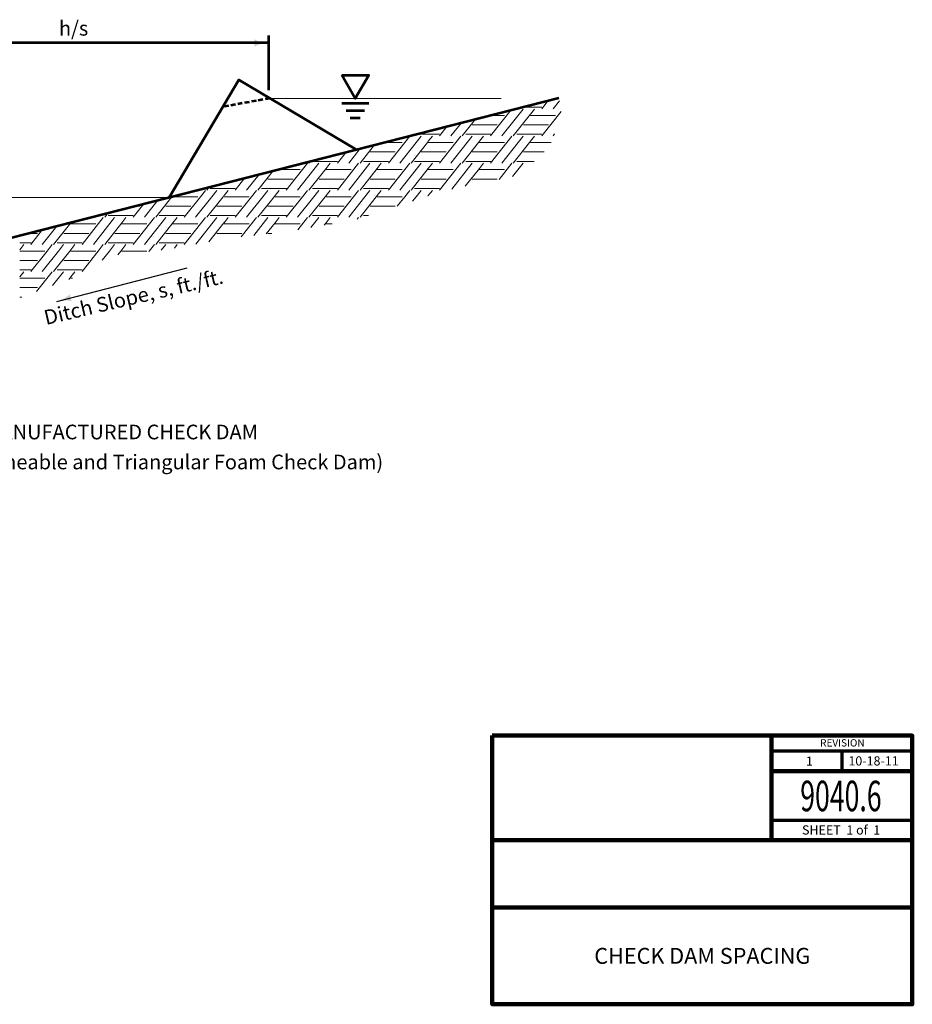
# Model space of a CAD drawing. Units: feet. Extents: x -2133646 to 13468, y -2138333 to 10936.
# Drawn here: x 12005 to 13468, y 8980 to 10592 of the extents above; entities that cross this region are included whole.
import ezdxf
from ezdxf.enums import TextEntityAlignment as Align

# ---------------------------------------------------------------- set-up
doc = ezdxf.new("R2010")
doc.units = ezdxf.units.FT
doc.header["$MEASUREMENT"] = 0
doc.linetypes.add('( Hidden )', pattern=[0.375, 0.25, -0.125])
for name, color, linetype, lineweight in [('dsnStdBlock', 7, 'Continuous', 140), ('dsnStdDimension', 140, 'Continuous', 53), ('dsnStdLabel', 140, 'Continuous', 53), ('dsnStdLineWork', 7, 'Continuous', 30)]:
    doc.layers.add(name, color=color, linetype=linetype, lineweight=lineweight)
doc.styles.add('Style-Arial', font='txt')
doc.dimstyles.get("Standard").update_dxf_attribs({"dimtxt": 0.18, "dimasz": 0.18, "dimexe": 0.18, "dimexo": 0.0625, "dimgap": 0.09, "dimtad": 0, "dimtih": 1, "dimtoh": 1, "dimdec": 4, "dimzin": 0, "dimdsep": 46, "dimtxsty": 'Standard', "dimcen": 0.09, "dimadec": 0, "dimazin": 0, "dimtfac": 1, "dimtdec": 4, "dimtofl": 0, "dimtmove": 0, "dimatfit": 3, "dimfxl": 0, "dimtolj": 1, "dimtzin": 0, "dimarcsym": 0})

# ---------------------------------------------------------------- blocks, each defined once
blk = doc.blocks.new('LT_0.5')
at = {"layer": 'dsnStdDimension', "lineweight": 30}
blk.add_hatch(color=256, dxfattribs=at).paths.add_polyline_path([(-1, 0.25, -0.156), (-1, -0.25, -0.123106), (0, 0, -0.123106)])
at = {"layer": 'dsnStdLineWork', "lineweight": 30}
blk.add_line((0, 0), (-1, 0), dxfattribs=at)
blk = doc.blocks.new('LT')
at = {"layer": 'dsnStdDimension', "lineweight": 30}
blk.add_hatch(color=256, dxfattribs=at).paths.add_polyline_path([(-10, 2.5, -0.156), (-10, -2.5, -0.123106), (0, 0, -0.123106)])
blk = doc.blocks.new('*D7')
at = {"layer": 'Defpoints'}
for p in [(11770.8, 10554.4), (12092, 10554.4), (12413.3, 10464.8), (11770.8, 10301.7)]:
    blk.add_point(p, dxfattribs=at)
at = {"layer": 'dsnStdLabel'}
for p, q in [((11770.8, 10313.7), (11770.8, 10566.4)), ((12413.3, 10476.8), (12413.3, 10566.4)), ((12413.3, 10554.4), (11770.8, 10554.4))]:
    blk.add_line(p, q, dxfattribs=at)
at = {"layer": 'dsnStdLabel', "xscale": 2.4, "yscale": 2.4, "rotation": 180}
blk.add_blockref('LT', (11770.8, 10554.4), dxfattribs=at)
at = {"layer": 'dsnStdLabel', "xscale": 2.4, "yscale": 2.4}
blk.add_blockref('LT', (12413.3, 10554.4), dxfattribs=at)
at = {"layer": 'dsnStdLabel', "style": 'Style-Arial'}
blk.add_text('h/s', height=24, dxfattribs=at).set_placement((12069.7, 10578.4), align=Align.MIDDLE_LEFT)

msp = doc.modelspace()

# ---------------------------------------------------------------- linework, layer by layer
at = {"color": 7, "linetype": 'Continuous', "lineweight": 53}
for p, q in [((11343.48456, 10069.98506), (12888.75704, 10464.66792)), ((12533.07385, 10455.76417), (12577.13719, 10455.76417)), ((12539.98473, 10443.79417), (12570.22631, 10443.79417)), ((12546.89561, 10431.82417), (12563.31543, 10431.82417))]:
    msp.add_line(p, q, dxfattribs=at)
at = {"color": 7, "linetype": '( Hidden )', "lineweight": 53, "ltscale": 30.4}
msp.add_line((12414.93163, 10463.68258), (12337.5107, 10449.6832), dxfattribs=at)
at = {"color": 7, "linetype": 'Continuous', "lineweight": 13}
for p, q in [((12414.93163, 10463.68258), (12794.13061, 10463.68258)), ((12828.21732, 10449.20529), (12841.98905, 10449.20529)), ((12842.02263, 10449.20529), (12860.57271, 10449.20529)), ((12871.24062, 10460.194), (12860.43971, 10446.52096)), ((12889.4743, 10459.79309), (12878.99055, 10446.52096)), ((12775.45746, 10435.72973), (12799.33267, 10435.72973)), ((12810.38662, 10444.65109), (12776.77891, 10402.10656)), ((12830.13927, 10446.17441), (12795.32975, 10402.10656)), ((12841.98905, 10437.69143), (12813.87907, 10402.10656)), ((12848.7237, 10446.17441), (12842.02263, 10437.69143)), ((12842.02263, 10435.72973), (12882.99347, 10435.72973)), ((12892.07047, 10442.14843), (12860.43971, 10402.10656)), ((12705.57984, 10417.88206), (12693.11811, 10402.10656)), ((12728.81863, 10423.81755), (12711.66895, 10402.10656)), ((12752.05738, 10429.75304), (12730.21827, 10402.10656)), ((12746.74661, 10420.24397), (12758.32825, 10420.24397)), ((12758.36183, 10420.24397), (12787.75255, 10420.24397)), ((12830.40741, 10420.24397), (12841.98905, 10420.24397)), ((12842.02263, 10420.24397), (12871.41335, 10420.24397)), ((12644.26835, 10401.76001), (12636.01766, 10391.31533)), ((12647.2506, 10402.98401), (12646.55747, 10402.10656)), ((12654.32492, 10404.79089), (12674.66745, 10404.79089)), ((12662.81767, 10401.76001), (12654.56734, 10391.31533)), ((12674.70103, 10404.79089), (12693.25111, 10404.79089)), ((12681.4021, 10401.76001), (12674.70103, 10393.27703)), ((12727.92915, 10401.76001), (12719.67846, 10391.31533)), ((12735.90749, 10404.79089), (12758.32825, 10404.79089)), ((12746.47847, 10401.76001), (12738.22814, 10391.31533)), ((12758.36183, 10404.79089), (12776.91191, 10404.79089)), ((12765.0629, 10401.76001), (12758.36183, 10393.27703)), ((12811.58995, 10401.76001), (12803.33926, 10391.31533)), ((12819.56829, 10404.79089), (12841.98905, 10404.79089)), ((12830.13927, 10401.76001), (12821.88894, 10391.31533)), ((12842.02263, 10404.79089), (12860.57271, 10404.79089)), ((12848.7237, 10401.76001), (12842.02263, 10393.27703)), ((12881.56898, 10405.37078), (12878.99055, 10402.10656)), ((12586.39661, 10387.4411), (12562.89667, 10357.69216)), ((12601.56506, 10391.31533), (12632.01107, 10391.31533)), ((12601.56506, 10391.31533), (12632.01107, 10391.31533)), ((12636.01766, 10391.31533), (12609.45731, 10357.69216)), ((12654.56734, 10391.31533), (12628.00815, 10357.69216)), ((12673.11782, 10391.31533), (12646.55747, 10357.69216)), ((12674.66745, 10393.27703), (12673.11782, 10391.31533)), ((12674.70103, 10391.31533), (12715.67187, 10391.31533)), ((12674.70103, 10391.31533), (12715.67187, 10391.31533)), ((12719.67846, 10391.31533), (12693.11811, 10357.69216)), ((12738.22814, 10391.31533), (12711.66895, 10357.69216)), ((12756.77862, 10391.31533), (12730.21827, 10357.69216)), ((12758.32825, 10393.27703), (12756.77862, 10391.31533)), ((12758.36183, 10391.31533), (12799.33267, 10391.31533)), ((12758.36183, 10391.31533), (12799.33267, 10391.31533)), ((12803.33926, 10391.31533), (12776.77891, 10357.69216)), ((12821.88894, 10391.31533), (12795.32975, 10357.69216)), ((12840.43942, 10391.31533), (12813.87907, 10357.69216)), ((12841.98905, 10393.27703), (12840.43942, 10391.31533)), ((12842.02263, 10391.31533), (12875.9468, 10391.31533)), ((12842.02263, 10391.31533), (12875.9468, 10391.31533)), ((12539.91907, 10375.57013), (12525.79651, 10357.69216)), ((12563.15776, 10381.5056), (12544.34735, 10357.69216)), ((12579.42501, 10375.82957), (12591.00665, 10375.82957)), ((12591.04023, 10375.82957), (12620.43095, 10375.82957)), ((12663.08581, 10375.82957), (12674.66745, 10375.82957)), ((12674.70103, 10375.82957), (12704.09175, 10375.82957)), ((12746.74661, 10375.82957), (12758.32825, 10375.82957)), ((12758.36183, 10375.82957), (12787.75255, 10375.82957)), ((12830.40741, 10375.82957), (12841.98905, 10375.82957)), ((12842.02263, 10375.82957), (12864.49694, 10375.82957)), ((12476.94675, 10357.34561), (12442.13571, 10313.27776)), ((12495.49607, 10357.34561), (12460.68655, 10313.27776)), ((12481.58983, 10360.67208), (12479.23587, 10357.69216)), ((12484.92509, 10360.37649), (12507.34585, 10360.37649)), ((12507.37943, 10360.37649), (12525.92951, 10360.37649)), ((12514.0805, 10357.34561), (12507.37943, 10348.86263)), ((12560.60755, 10357.34561), (12525.79651, 10313.27776)), ((12579.15687, 10357.34561), (12544.34735, 10313.27776)), ((12568.58589, 10360.37649), (12591.00665, 10360.37649)), ((12591.04023, 10360.37649), (12609.59031, 10360.37649)), ((12597.7413, 10357.34561), (12591.04023, 10348.86263)), ((12644.26835, 10357.34561), (12609.45731, 10313.27776)), ((12662.81767, 10357.34561), (12628.00815, 10313.27776)), ((12652.24669, 10360.37649), (12674.66745, 10360.37649)), ((12674.70103, 10360.37649), (12693.25111, 10360.37649)), ((12681.4021, 10357.34561), (12674.70103, 10348.86263)), ((12727.92915, 10357.34561), (12693.11811, 10313.27776)), ((12746.47847, 10357.34561), (12713.16714, 10315.17443)), ((12735.90749, 10360.37649), (12758.32825, 10360.37649)), ((12758.36183, 10360.37649), (12776.91191, 10360.37649)), ((12765.0629, 10357.34561), (12758.36183, 10348.86263)), ((12811.58995, 10357.34561), (12790.76352, 10330.9811)), ((12830.13927, 10357.34561), (12812.871, 10335.48448)), ((12819.56829, 10360.37649), (12841.98905, 10360.37649)), ((12842.02263, 10360.37649), (12848.29005, 10360.37649)), ((12397.4969, 10339.19364), (12377.02575, 10313.27776)), ((12420.73583, 10345.12917), (12395.57507, 10313.27776)), ((12427.67267, 10346.90093), (12464.68947, 10346.90093)), ((12507.34585, 10348.86263), (12479.23587, 10313.27776)), ((12507.37943, 10346.90093), (12548.35027, 10346.90093)), ((12591.00665, 10348.86263), (12562.89667, 10313.27776)), ((12591.04023, 10346.90093), (12632.01107, 10346.90093)), ((12674.66745, 10348.86263), (12646.55747, 10313.27776)), ((12674.70103, 10346.90093), (12715.67187, 10346.90093)), ((12758.32825, 10348.86263), (12735.2738, 10319.67764)), ((12758.36183, 10346.90093), (12799.33267, 10346.90093)), ((12374.25829, 10333.25819), (12358.47491, 10313.27776)), ((12367.04242, 10331.41517), (12369.44855, 10331.41517)), ((12412.10341, 10331.41517), (12423.68505, 10331.41517)), ((12423.71863, 10331.41517), (12453.10935, 10331.41517)), ((12495.76421, 10331.41517), (12507.34585, 10331.41517)), ((12507.37943, 10331.41517), (12536.77015, 10331.41517)), ((12579.42501, 10331.41517), (12591.00665, 10331.41517)), ((12591.04023, 10331.41517), (12620.43095, 10331.41517)), ((12663.08581, 10331.41517), (12674.66745, 10331.41517)), ((12674.70103, 10331.41517), (12704.09175, 10331.41517)), ((12746.74661, 10331.41517), (12758.32825, 10331.41517)), ((12758.36183, 10331.41517), (12787.75255, 10331.41517)), ((12309.62515, 10312.93121), (12301.37446, 10302.48653)), ((12315.92905, 10318.36014), (12311.91427, 10313.27776)), ((12317.60349, 10315.96209), (12340.02425, 10315.96209)), ((12328.17447, 10312.93121), (12319.92414, 10302.48653)), ((12340.02425, 10304.44823), (12338.47462, 10302.48653)), ((12340.05783, 10315.96209), (12358.60791, 10315.96209)), ((12346.7589, 10312.93121), (12340.05783, 10304.44823)), ((12393.28595, 10312.93121), (12385.03526, 10302.48653)), ((12401.26429, 10315.96209), (12423.68505, 10315.96209)), ((12411.83527, 10312.93121), (12403.58494, 10302.48653)), ((12423.68505, 10304.44823), (12422.13542, 10302.48653)), ((12423.71863, 10315.96209), (12442.26871, 10315.96209)), ((12430.4197, 10312.93121), (12423.71863, 10304.44823)), ((12476.94675, 10312.93121), (12468.69606, 10302.48653)), ((12484.92509, 10315.96209), (12507.34585, 10315.96209)), ((12495.49607, 10312.93121), (12487.24574, 10302.48653)), ((12507.34585, 10304.44823), (12505.79622, 10302.48653)), ((12507.37943, 10315.96209), (12525.92951, 10315.96209)), ((12514.0805, 10312.93121), (12507.37943, 10304.44823)), ((12560.60755, 10312.93121), (12552.35686, 10302.48653)), ((12568.58589, 10315.96209), (12591.00665, 10315.96209)), ((12579.15687, 10312.93121), (12570.90654, 10302.48653)), ((12591.00665, 10304.44823), (12589.45702, 10302.48653)), ((12591.04023, 10315.96209), (12609.59031, 10315.96209)), ((12597.7413, 10312.93121), (12591.04023, 10304.44823)), ((12644.26835, 10312.93121), (12636.01766, 10302.48653)), ((12652.24669, 10315.96209), (12674.66745, 10315.96209)), ((12662.81767, 10312.93121), (12654.56734, 10302.48653)), ((12674.66745, 10304.44823), (12673.91922, 10303.50102)), ((12674.70103, 10315.96209), (12693.25111, 10315.96209)), ((12681.4021, 10312.93121), (12674.70103, 10304.44823)), ((11770.83097, 10301.54026), (12250.07543, 10301.54026)), ((12208.59752, 10290.94626), (12191.15331, 10268.86336)), ((12231.83603, 10296.88168), (12209.70415, 10268.86336)), ((12254.81382, 10302.48653), (12228.25347, 10268.86336)), ((12255.07506, 10302.81723), (12254.81382, 10302.48653)), ((12256.39703, 10302.48653), (12297.36787, 10302.48653)), ((12256.39703, 10302.48653), (12297.36787, 10302.48653)), ((12301.37446, 10302.48653), (12274.81411, 10268.86336)), ((12319.92414, 10302.48653), (12293.36495, 10268.86336)), ((12338.47462, 10302.48653), (12311.91427, 10268.86336)), ((12340.05783, 10302.48653), (12381.02867, 10302.48653)), ((12340.05783, 10302.48653), (12381.02867, 10302.48653)), ((12385.03526, 10302.48653), (12358.47491, 10268.86336)), ((12403.58494, 10302.48653), (12377.02575, 10268.86336)), ((12422.13542, 10302.48653), (12395.57507, 10268.86336)), ((12423.71863, 10302.48653), (12464.68947, 10302.48653)), ((12423.71863, 10302.48653), (12464.68947, 10302.48653)), ((12468.69606, 10302.48653), (12442.13571, 10268.86336)), ((12487.24574, 10302.48653), (12460.68655, 10268.86336)), ((12505.79622, 10302.48653), (12479.23587, 10268.86336)), ((12507.37943, 10302.48653), (12548.35027, 10302.48653)), ((12507.37943, 10302.48653), (12548.35027, 10302.48653)), ((12552.35686, 10302.48653), (12525.79651, 10268.86336)), ((12570.90654, 10302.48653), (12544.34735, 10268.86336)), ((12589.45702, 10302.48653), (12562.89667, 10268.86336)), ((12591.04023, 10302.48653), (12632.01107, 10302.48653)), ((12591.04023, 10302.48653), (12632.01107, 10302.48653)), ((12636.01766, 10302.48653), (12623.83165, 10287.06007)), ((12654.56734, 10302.48653), (12648.87523, 10295.28048)), ((12150.26828, 10276.04821), (12144.59267, 10268.86336)), ((12150.28189, 10271.54769), (12172.70265, 10271.54769)), ((12172.73623, 10271.54769), (12191.28631, 10271.54769)), ((12193.15002, 10287.00077), (12202.12695, 10287.00077)), ((12233.94269, 10271.54769), (12256.36345, 10271.54769)), ((12244.78181, 10287.00077), (12256.36345, 10287.00077)), ((12256.39703, 10287.00077), (12285.78775, 10287.00077)), ((12256.39703, 10271.54769), (12274.94711, 10271.54769)), ((12317.60349, 10271.54769), (12340.02425, 10271.54769)), ((12328.44261, 10287.00077), (12340.02425, 10287.00077)), ((12340.05783, 10287.00077), (12369.44855, 10287.00077)), ((12340.05783, 10271.54769), (12358.60791, 10271.54769)), ((12401.26429, 10271.54769), (12423.68505, 10271.54769)), ((12412.10341, 10287.00077), (12423.68505, 10287.00077)), ((12423.71863, 10287.00077), (12453.10935, 10287.00077)), ((12423.71863, 10271.54769), (12442.26871, 10271.54769)), ((12484.92509, 10271.54769), (12507.34585, 10271.54769)), ((12495.76421, 10287.00077), (12507.34585, 10287.00077)), ((12507.37943, 10287.00077), (12536.77015, 10287.00077)), ((12507.37943, 10271.54769), (12525.92951, 10271.54769)), ((12568.58589, 10271.54769), (12576.573, 10271.54769)), ((12579.42501, 10287.00077), (12591.00665, 10287.00077)), ((12591.04023, 10287.00077), (12620.43095, 10287.00077)), ((12089.04185, 10260.03383), (12060.93187, 10224.44896)), ((12089.45636, 10260.51604), (12089.07543, 10260.03383)), ((12089.07543, 10258.07213), (12130.04627, 10258.07213)), ((12142.30355, 10268.51681), (12107.49251, 10224.44896)), ((12127.03041, 10270.11295), (12126.04335, 10268.86336)), ((12160.85287, 10268.51681), (12126.04335, 10224.44896)), ((12172.70265, 10260.03383), (12144.59267, 10224.44896)), ((12179.4373, 10268.51681), (12172.73623, 10260.03383)), ((12172.73623, 10258.07213), (12213.70707, 10258.07213)), ((12225.96435, 10268.51681), (12191.15331, 10224.44896)), ((12244.51367, 10268.51681), (12209.70415, 10224.44896)), ((12256.36345, 10260.03383), (12228.25347, 10224.44896)), ((12263.0981, 10268.51681), (12256.39703, 10260.03383)), ((12256.39703, 10258.07213), (12297.36787, 10258.07213)), ((12309.62515, 10268.51681), (12274.81411, 10224.44896)), ((12328.17447, 10268.51681), (12293.78602, 10224.98203)), ((12340.02425, 10260.03383), (12315.46589, 10228.94501)), ((12346.7589, 10268.51681), (12340.05783, 10260.03383)), ((12340.05783, 10258.07213), (12381.02867, 10258.07213)), ((12393.28595, 10268.51681), (12368.42769, 10237.04835)), ((12411.83527, 10268.51681), (12388.76287, 10239.30781)), ((12423.68505, 10260.03383), (12409.0975, 10241.56722)), ((12430.4197, 10268.51681), (12423.71863, 10260.03383)), ((12423.71863, 10258.07213), (12464.68947, 10258.07213)), ((12476.94675, 10268.51681), (12460.88337, 10248.18192)), ((12495.49607, 10268.51681), (12482.41404, 10251.95534)), ((12507.34585, 10260.03383), (12503.94515, 10255.72883)), ((12514.0805, 10268.51681), (12507.37943, 10260.03383)), ((12507.37943, 10258.07213), (12517.31571, 10258.07213)), ((12560.60755, 10268.51681), (12558.25098, 10265.53359)), ((12019.25762, 10242.58637), (12034.80535, 10242.58637)), ((12042.93674, 10248.63432), (12023.83171, 10224.44896)), ((12066.17516, 10254.56972), (12042.38255, 10224.44896)), ((12077.46021, 10242.58637), (12089.04185, 10242.58637)), ((12089.07543, 10242.58637), (12118.46615, 10242.58637)), ((12161.12101, 10242.58637), (12172.70265, 10242.58637)), ((12172.73623, 10242.58637), (12202.12695, 10242.58637)), ((12244.78181, 10242.58637), (12256.36345, 10242.58637)), ((12256.39703, 10242.58637), (12285.78775, 10242.58637)), ((12328.44261, 10242.58637), (12340.02425, 10242.58637)), ((12340.05783, 10242.58637), (12369.44855, 10242.58637)), ((12412.10341, 10242.58637), (12418.26985, 10242.58637)), ((12005.41463, 10227.13329), (12023.96471, 10227.13329)), ((12012.1157, 10224.10241), (12005.41463, 10215.61943)), ((12058.64275, 10224.10241), (12050.39206, 10213.65773)), ((12066.62109, 10227.13329), (12089.04185, 10227.13329)), ((12077.19207, 10224.10241), (12068.94174, 10213.65773)), ((12089.07543, 10227.13329), (12107.62551, 10227.13329)), ((12095.7765, 10224.10241), (12089.07543, 10215.61943)), ((12142.30355, 10224.10241), (12134.05286, 10213.65773)), ((12150.28189, 10227.13329), (12172.70265, 10227.13329)), ((12160.85287, 10224.10241), (12152.60254, 10213.65773)), ((12172.73623, 10227.13329), (12191.28631, 10227.13329)), ((12179.4373, 10224.10241), (12172.73623, 10215.61943)), ((12225.96435, 10224.10241), (12217.71366, 10213.65773)), ((12233.94269, 10227.13329), (12256.36345, 10227.13329)), ((12244.51367, 10224.10241), (12237.32575, 10215.00271)), ((12256.39703, 10227.13329), (12274.94711, 10227.13329)), ((12263.0981, 10224.10241), (12258.73108, 10218.57413)), ((12005.41463, 10213.65773), (12046.38547, 10213.65773)), ((12005.41463, 10213.65773), (12046.38547, 10213.65773)), ((12050.39206, 10213.65773), (12023.83171, 10180.03456)), ((12068.94174, 10213.65773), (12042.38255, 10180.03456)), ((12087.49222, 10213.65773), (12060.93187, 10180.03456)), ((12089.04185, 10215.61943), (12087.49222, 10213.65773)), ((12089.07543, 10213.65773), (12130.04627, 10213.65773)), ((12089.07543, 10213.65773), (12130.04627, 10213.65773)), ((12134.05286, 10213.65773), (12107.49251, 10180.03456)), ((12152.60254, 10213.65773), (12140.62844, 10198.49886)), ((12171.15302, 10213.65773), (12166.03445, 10207.17805)), ((12172.70265, 10215.61943), (12171.15302, 10213.65773)), ((12172.73623, 10213.65773), (12213.70707, 10213.65773)), ((12172.73623, 10213.65773), (12213.70707, 10213.65773)), ((12217.71366, 10213.65773), (12217.01517, 10212.7735)), ((12005.41463, 10198.17197), (12034.80535, 10198.17197)), ((12077.46021, 10198.17197), (12089.04185, 10198.17197)), ((12089.07543, 10198.17197), (12118.46615, 10198.17197)), ((12005.41463, 10182.71889), (12023.96471, 10182.71889)), ((12012.1157, 10179.68801), (12005.41463, 10171.20503)), ((12058.64275, 10179.68801), (12033.00038, 10147.22693)), ((12077.19207, 10179.68801), (12059.31232, 10157.05275)), ((12066.62109, 10182.71889), (12089.04185, 10182.71889)), ((12089.07543, 10182.71889), (12107.62551, 10182.71889)), ((12095.7765, 10179.68801), (12089.07543, 10171.20503)), ((12005.41463, 10169.24333), (12046.38547, 10169.24333)), ((12089.04185, 10171.20503), (12085.62419, 10166.87855)), ((12089.07543, 10169.24333), (12091.95666, 10169.24333)), ((12005.41463, 10153.75757), (12034.80535, 10153.75757)), ((12005.41463, 10138.30449), (12009.10755, 10138.30449))]:
    msp.add_line(p, q, dxfattribs=at)
at = {"color": 7, "linetype": 'Continuous', "lineweight": 53, "flags": 128}
msp.add_lwpolyline([(12533.07385, 10501.79616), (12577.13719, 10501.79616), (12555.10552, 10463.63618)], close=True, dxfattribs=at)
msp.add_lwpolyline([(12250.07543, 10301.54026), (12364.11716, 10493.8207), (12556.3976, 10379.77896)], dxfattribs=at)
at = {"layer": 'dsnStdBlock', "color": 7, "linetype": 'Continuous', "lineweight": 140}
for p, q in [((12779.485, 9420.011), (13467.502, 9420.011)), ((13236.58732, 9420.011), (13236.58732, 9328.666)), ((13236.58732, 9361.86764), (13467.502, 9361.86764)), ((13236.58732, 9328.666), (13236.58732, 9248.664)), ((12779.485, 9248.664), (13467.502, 9248.664)), ((12779.485, 9138.662), (13467.502, 9138.662))]:
    msp.add_line(p, q, dxfattribs=at)
at = {"layer": 'dsnStdBlock', "color": 7, "linetype": 'Continuous', "lineweight": 70}
for p, q in [((13236.58732, 9395.06928), (13467.502, 9395.06928)), ((13352.04466, 9395.06928), (13352.04466, 9361.86764)), ((13467.502, 9280.86566), (13236.58732, 9280.86566))]:
    msp.add_line(p, q, dxfattribs=at)
at = {"layer": 'dsnStdBlock', "color": 7, "linetype": 'Continuous', "lineweight": 140, "flags": 128}
msp.add_lwpolyline([(12779.485, 9420.011), (13467.502, 9420.011), (13467.502, 8980), (12779.485, 8980)], close=True, dxfattribs=at)

# ---------------------------------------------------------------- texts
at = {"linetype": 'Continuous', "lineweight": 40, "style": 'Style-Arial'}
msp.add_text('MANUFACTURED CHECK DAM', height=24.000048, dxfattribs=at).set_placement((12171.51692, 9917.26312), align=Align.MIDDLE_CENTER)
at = {"color": 7, "linetype": 'Continuous', "lineweight": 40, "style": 'Style-Arial'}
msp.add_text('(Synthetic Permeable and Triangular Foam Check Dam)', height=24, dxfattribs=at).set_placement((12177.72033, 9868.16706), align=Align.MIDDLE_CENTER)
at = {"layer": 'dsnStdBlock', "color": 7, "linetype": 'Continuous', "lineweight": 53, "style": 'Style-Arial'}
for s, height, p in [('REVISION', 12.000024, (13352.9472, 9408.15895)), ('1 ', 15.00003, (13301.14497, 9378.13976)), ('10-18-11', 15.00003, (13403.99588, 9378.6194))]:
    msp.add_text(s, height=height, dxfattribs=at).set_placement(p, align=Align.MIDDLE_CENTER)
at = {"layer": 'dsnStdBlock', "color": 7, "linetype": 'Continuous', "lineweight": 13, "style": 'Style-Arial', "width": 0.64}
msp.add_text('9040.6', height=50, dxfattribs=at).set_placement((13350.58285, 9321.19113), align=Align.MIDDLE_CENTER)
at = {"layer": 'dsnStdBlock', "color": 7, "linetype": 'Continuous', "lineweight": 80, "style": 'Style-Arial'}
msp.add_text('SHEET  1 of  1', height=15.00003, dxfattribs=at).set_placement((13350.9343, 9265.52166), align=Align.MIDDLE_CENTER)
at = {"layer": 'dsnStdBlock', "color": 7, "lineweight": 140, "style": 'Style-Arial'}
msp.add_text('CHECK DAM SPACING', height=26, dxfattribs=at).set_placement((13123.4935, 9059.33102), align=Align.MIDDLE_CENTER)
at = {"layer": 'dsnStdLabel', "style": 'Style-Arial'}
msp.add_text('Ditch Slope, s, ft./ft.', height=24.000048, rotation=13.18821667, dxfattribs=at).set_placement((12045.76394, 10104.1345), align=Align.MIDDLE_LEFT)

# ---------------------------------------------------------------- dimensions: what is measured, and where the dimension line sits
at = {"layer": 'dsnStdLabel'}
dim = msp.add_linear_dim(base=(11770.83097, 10554.41544), p1=(12413.25529, 10464.8368), p2=(11770.83097, 10301.70024), angle=180, text='h/s', dimstyle='Standard', override={"dimtxt": 24.000048, "dimasz": 24.000048, "dimexe": 12.000024, "dimexo": 12.000024, "dimgap": 12.000024, "dimtad": 1, "dimlfac": 0.24, "dimzin": 15, "dimlunit": 4, "dimtxsty": 'Style-Arial', "dimblk": 'LT_0.5', "dimclre": 256, "dimtfac": 1.25, "dimtzin": 15, "dimlwe": 65535}, dxfattribs=at)
dim.commit()
dim.dimension.update_dxf_attribs({"geometry": '*D7', "text_midpoint": (12092.04313, 10554.41544)})

# ---------------------------------------------------------------- leaders
msp.add_leader([(12066.20243, 10131.16781), (12279.77704, 10185.98918)], dimstyle='Standard', override={"dimtxt": 24.000048, "dimasz": 24.000048, "dimgap": 0, "dimtad": 1, "dimtxsty": 'Style-Arial', "dimldrblk": 'LT_0.5'}, dxfattribs=at)

doc.saveas('drawing.dxf')
